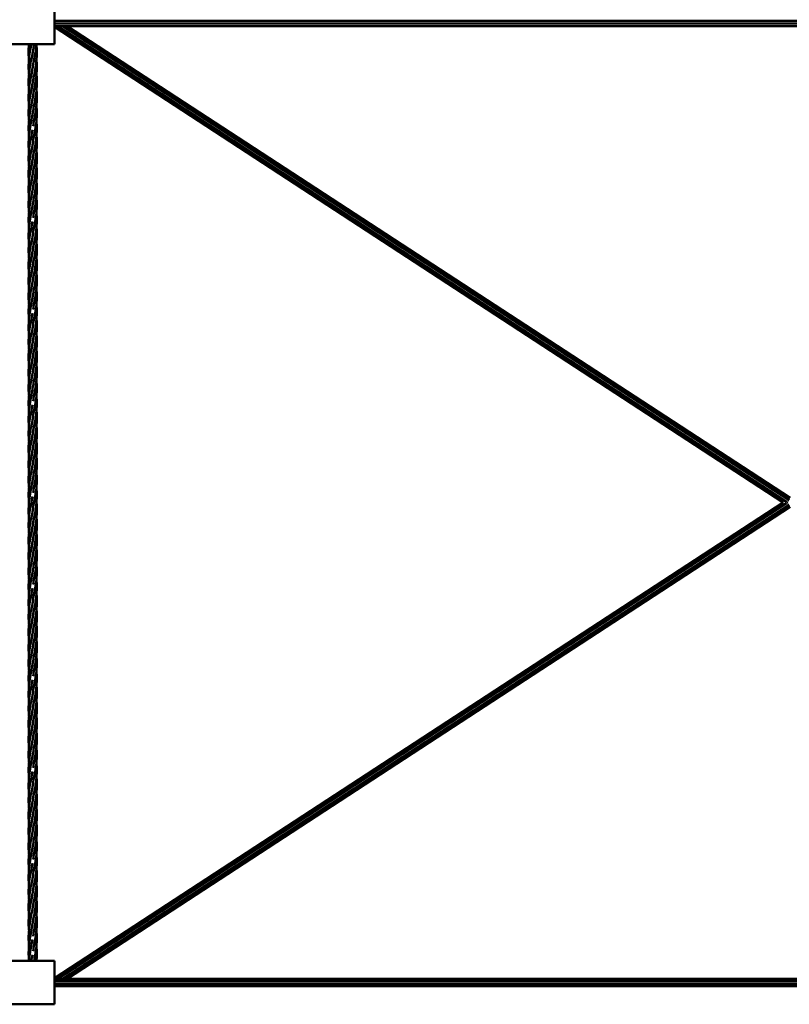
# Model space of a CAD drawing. Units: millimetres. Extents: x 8417 to 78422, y 3033 to 33033.
# Drawn here: x 59696 to 61375, y 5985 to 8133 of the extents above; entities that cross this region are included whole.
import ezdxf

# ---------------------------------------------------------------- set-up
doc = ezdxf.new("R2010")
doc.units = ezdxf.units.MM
doc.header["$LTSCALE"] = 100
doc.layers.add('Visible (ISO)', color=7, linetype='Continuous', lineweight=50)

msp = doc.modelspace()

# ---------------------------------------------------------------- linework, layer by layer
at = {"layer": 'Visible (ISO)'}
for p, q in [((59771.5, 8079.5), (59771.5, 8174.5)), ((59771.5, 8130), (62981.5, 8130)), ((59771.5, 8124), (62981.5, 8124)), ((59771.5, 8118.8), (62981.5, 8118.8)), ((61361.4, 7079.5), (59771.5, 8117.2)), ((61368.5, 7081.1), (59778.6, 8118.8)), ((61374, 7084.7), (59789.6, 8118.8)), ((61376.5, 7089.3), (59799.1, 8118.8)), ((59676.5, 8079.5), (59771.5, 8079.5)), ((59771.5, 6041.9), (61361.4, 7079.5)), ((59778.7, 6040.3), (61368.5, 7077.9)), ((59789.6, 6040.3), (61374, 7074.3)), ((59799.1, 6040.3), (61376.5, 7069.7)), ((61371, 7079.5), (61369.5, 7080.5)), ((61369.5, 7078.5), (61371, 7079.5)), ((59771.5, 6079.5), (59676.5, 6079.5)), ((59771.5, 5984.5), (59771.5, 6079.5)), ((59771.5, 6040.3), (62981.5, 6040.3)), ((59771.5, 6035), (62981.5, 6035)), ((59771.5, 6029), (62981.5, 6029)), ((59771.5, 6023.8), (62981.5, 6023.8)), ((59771.5, 6022.2), (59774, 6023.8)), ((59676.5, 5984.5), (59771.5, 5984.5))]:
    msp.add_line(p, q, dxfattribs=at)
for points, knots in [([(59715.8, 8045.9), (59715.2, 8052.8), (59714.9, 8059.6), (59715.1, 8070.8), (59715.4, 8075.2), (59715.8, 8079.5)], [1.668644, 1.668644, 1.668644, 1.668644, 3.755083, 3.755083, 5.080792, 5.080792, 5.080792, 5.080792]), ([(59715, 8029.5), (59715, 8041.8), (59716.5, 8054.2), (59719.4, 8070.8), (59720.2, 8075.2), (59721, 8079.5)], [0, 0, 0, 0, 3.755083, 3.755083, 5.080792, 5.080792, 5.080792, 5.080792]), ([(59732.2, 8079.5), (59731.1, 8067.2), (59728.6, 8054.8), (59725.5, 8038.2), (59724.7, 8033.9), (59724, 8029.5)], [0, 0, 0, 0, 3.755083, 3.755083, 5.080792, 5.080792, 5.080792, 5.080792]), ([(59732.2, 8079.5), (59733.4, 8067.2), (59733.2, 8054.8), (59730.5, 8030.8), (59728.2, 8019.1), (59725.3, 8003.6), (59724.6, 7999.9), (59724, 7996.2)], [0, 0, 0, 0, 3.755083, 3.755083, 7.330247, 7.330247, 8.466929, 8.466929, 8.466929, 8.466929]), ([(59732.2, 8046.2), (59732.3, 8045), (59732.4, 8043.8), (59733.4, 8030.8), (59733, 8019.1), (59730.2, 7995.6), (59727.8, 7983.8), (59725.1, 7969), (59724.5, 7965.9), (59724, 7962.8)], [3.384564, 3.384564, 3.384564, 3.384564, 3.755083, 3.755083, 7.330247, 7.330247, 10.919369, 10.919369, 11.85297, 11.85297, 11.85297, 11.85297]), ([(59715.8, 7979.5), (59715.2, 7986.9), (59714.9, 7994.3), (59715.4, 8010.9), (59716.5, 8020.2), (59718, 8029.5)], [5.081969, 5.081969, 5.081969, 5.081969, 7.330247, 7.330247, 10.160124, 10.160124, 10.160124, 10.160124]), ([(59715.8, 7946.2), (59715.2, 7953.6), (59714.9, 7961), (59715.5, 7980.1), (59717.2, 7991.9), (59720.9, 8012.3), (59722.6, 8020.9), (59724, 8029.5)], [5.081969, 5.081969, 5.081969, 5.081969, 7.330247, 7.330247, 10.919369, 10.919369, 13.546672, 13.546672, 13.546672, 13.546672]), ([(59732.2, 8012.8), (59732.9, 8005.4), (59733.2, 7998), (59732.6, 7978.9), (59730.9, 7967.1), (59727.4, 7948.1), (59726, 7940.8), (59724.7, 7933.5)], [5.086269, 5.086269, 5.086269, 5.086269, 7.330247, 7.330247, 10.919369, 10.919369, 13.142183, 13.142183, 13.142183, 13.142183]), ([(59715.8, 7912.9), (59715.2, 7920.3), (59714.9, 7927.7), (59715.5, 7946.8), (59717.2, 7958.6), (59720.9, 7978.9), (59722.6, 7987.6), (59724, 7996.2)], [5.085714, 5.085714, 5.085714, 5.085714, 7.330247, 7.330247, 10.919369, 10.919369, 13.546672, 13.546672, 13.546672, 13.546672]), ([(59732.2, 7979.8), (59733.1, 7971), (59733.3, 7962.2), (59732.4, 7945.5), (59731.4, 7937.5), (59730.1, 7929.5)], [4.655321, 4.655321, 4.655321, 4.655321, 7.330247, 7.330247, 9.76201, 9.76201, 9.76201, 9.76201]), ([(59715.8, 7879.7), (59715, 7888.4), (59714.8, 7897), (59715.9, 7917.4), (59717.9, 7929.2), (59721.4, 7948.3), (59722.8, 7955.6), (59724, 7962.8)], [4.697999, 4.697999, 4.697999, 4.697999, 7.330247, 7.330247, 10.919369, 10.919369, 13.142183, 13.142183, 13.142183, 13.142183]), ([(59723.3, 7925.6), (59723.5, 7926.9), (59723.8, 7928.1), (59724.2, 7930.8), (59724.5, 7932.1), (59724.7, 7933.5)], [190.2576436, 190.2576436, 190.2576436, 190.2576436, 190.6459514, 190.6459514, 191.0640437, 191.0640437, 191.0640437, 191.0640437]), ([(59733, 7929.5), (59733, 7917.2), (59731.5, 7904.8), (59727.7, 7882.7), (59725.6, 7872.7), (59724, 7862.8)], [0, 0, 0, 0, 3.755083, 3.755083, 6.77347, 6.77347, 6.77347, 6.77347]), ([(59715.8, 7845.9), (59715.2, 7852.8), (59714.9, 7859.6), (59715.3, 7878.2), (59716.8, 7890), (59720.3, 7909.6), (59721.9, 7917.6), (59723.3, 7925.6)], [1.668644, 1.668644, 1.668644, 1.668644, 3.755083, 3.755083, 7.330247, 7.330247, 9.76201, 9.76201, 9.76201, 9.76201]), ([(59732.2, 7912.8), (59732.8, 7906.1), (59733.1, 7899.3), (59732.7, 7880.8), (59731.2, 7869.1), (59727.4, 7848.1), (59725.5, 7838.8), (59724, 7829.5)], [1.693752, 1.693752, 1.693752, 1.693752, 3.755083, 3.755083, 7.330247, 7.330247, 10.160124, 10.160124, 10.160124, 10.160124]), ([(59715, 7829.5), (59715, 7841.8), (59716.5, 7854.2), (59720.1, 7875), (59721.9, 7883.6), (59723.4, 7892.2)], [0, 0, 0, 0, 3.755083, 3.755083, 6.369298, 6.369298, 6.369298, 6.369298]), ([(59732.2, 7879.5), (59732.9, 7872.1), (59733.2, 7864.7), (59732.6, 7845.6), (59730.9, 7833.8), (59727.2, 7813.4), (59725.4, 7804.8), (59724, 7796.2)], [5.08052, 5.08052, 5.08052, 5.08052, 7.330247, 7.330247, 10.919369, 10.919369, 13.546672, 13.546672, 13.546672, 13.546672]), ([(59732.2, 7846.2), (59732.9, 7838.8), (59733.2, 7831.4), (59732.6, 7812.3), (59730.9, 7800.4), (59727.2, 7780.1), (59725.4, 7771.5), (59724, 7762.8)], [5.081969, 5.081969, 5.081969, 5.081969, 7.330247, 7.330247, 10.919369, 10.919369, 13.546672, 13.546672, 13.546672, 13.546672]), ([(59715.8, 7779.5), (59715.2, 7786.9), (59714.9, 7794.3), (59715.4, 7810.9), (59716.5, 7820.2), (59718, 7829.5)], [5.081969, 5.081969, 5.081969, 5.081969, 7.330247, 7.330247, 10.160124, 10.160124, 10.160124, 10.160124]), ([(59715.8, 7746.2), (59715.2, 7753.6), (59714.9, 7761), (59715.5, 7780.1), (59717.2, 7791.9), (59720.9, 7812.3), (59722.6, 7820.9), (59724, 7829.5)], [5.081969, 5.081969, 5.081969, 5.081969, 7.330247, 7.330247, 10.919369, 10.919369, 13.546672, 13.546672, 13.546672, 13.546672]), ([(59732.2, 7812.8), (59732.9, 7805.4), (59733.2, 7798), (59732.6, 7778.9), (59730.9, 7767.1), (59727.4, 7748.1), (59726, 7740.8), (59724.7, 7733.5)], [5.081969, 5.081969, 5.081969, 5.081969, 7.330247, 7.330247, 10.919369, 10.919369, 13.142183, 13.142183, 13.142183, 13.142183]), ([(59715.8, 7712.9), (59715.2, 7720.3), (59714.9, 7727.7), (59715.5, 7746.8), (59717.2, 7758.6), (59720.9, 7778.9), (59722.6, 7787.6), (59724, 7796.2)], [5.085714, 5.085714, 5.085714, 5.085714, 7.330247, 7.330247, 10.919369, 10.919369, 13.546672, 13.546672, 13.546672, 13.546672]), ([(59732.2, 7779.8), (59733.1, 7771), (59733.3, 7762.2), (59732.4, 7745.5), (59731.4, 7737.5), (59730.1, 7729.5)], [4.655321, 4.655321, 4.655321, 4.655321, 7.330247, 7.330247, 9.76201, 9.76201, 9.76201, 9.76201]), ([(59715.8, 7679.7), (59715, 7688.4), (59714.8, 7697), (59715.9, 7717.4), (59717.9, 7729.2), (59721.4, 7748.3), (59722.8, 7755.6), (59724, 7762.8)], [4.697999, 4.697999, 4.697999, 4.697999, 7.330247, 7.330247, 10.919369, 10.919369, 13.142183, 13.142183, 13.142183, 13.142183]), ([(59723.3, 7725.6), (59723.6, 7727.1), (59723.8, 7728.6), (59724.3, 7731.2), (59724.5, 7732.4), (59724.7, 7733.5)], [169.6559779, 169.6559779, 169.6559779, 169.6559779, 170.1125115, 170.1125115, 170.4636574, 170.4636574, 170.4636574, 170.4636574]), ([(59715.8, 7645.9), (59715.2, 7652.8), (59714.9, 7659.6), (59715.3, 7678.2), (59716.8, 7690), (59720.3, 7709.6), (59721.9, 7717.6), (59723.3, 7725.6)], [1.668644, 1.668644, 1.668644, 1.668644, 3.755083, 3.755083, 7.330247, 7.330247, 9.76201, 9.76201, 9.76201, 9.76201]), ([(59733, 7729.5), (59733, 7717.2), (59731.5, 7704.8), (59727.7, 7682.7), (59725.6, 7672.7), (59724, 7662.8)], [0, 0, 0, 0, 3.755083, 3.755083, 6.77347, 6.77347, 6.77347, 6.77347]), ([(59732.2, 7712.8), (59732.8, 7706.1), (59733.1, 7699.3), (59732.7, 7680.8), (59731.2, 7669.1), (59727.4, 7648.1), (59725.5, 7638.8), (59724, 7629.5)], [1.693752, 1.693752, 1.693752, 1.693752, 3.755083, 3.755083, 7.330247, 7.330247, 10.160124, 10.160124, 10.160124, 10.160124]), ([(59715, 7629.5), (59715, 7641.8), (59716.5, 7654.2), (59720.1, 7675), (59721.9, 7683.6), (59723.4, 7692.2)], [0, 0, 0, 0, 3.755083, 3.755083, 6.369298, 6.369298, 6.369298, 6.369298]), ([(59732.2, 7679.5), (59732.9, 7672.1), (59733.2, 7664.7), (59732.6, 7645.6), (59730.9, 7633.8), (59727.2, 7613.4), (59725.4, 7604.8), (59724, 7596.2)], [5.08052, 5.08052, 5.08052, 5.08052, 7.330247, 7.330247, 10.919369, 10.919369, 13.546672, 13.546672, 13.546672, 13.546672]), ([(59715.8, 7579.5), (59715.2, 7586.9), (59714.9, 7594.3), (59715.4, 7610.9), (59716.5, 7620.2), (59718, 7629.5)], [5.081969, 5.081969, 5.081969, 5.081969, 7.330247, 7.330247, 10.160124, 10.160124, 10.160124, 10.160124]), ([(59715.8, 7546.2), (59715.2, 7553.6), (59714.9, 7561), (59715.5, 7580.1), (59717.2, 7591.9), (59720.9, 7612.3), (59722.6, 7620.9), (59724, 7629.5)], [5.081969, 5.081969, 5.081969, 5.081969, 7.330247, 7.330247, 10.919369, 10.919369, 13.546672, 13.546672, 13.546672, 13.546672]), ([(59732.2, 7646.2), (59732.9, 7638.8), (59733.2, 7631.4), (59732.6, 7612.3), (59730.9, 7600.4), (59727.2, 7580.1), (59725.4, 7571.5), (59724, 7562.8)], [5.081969, 5.081969, 5.081969, 5.081969, 7.330247, 7.330247, 10.919369, 10.919369, 13.546672, 13.546672, 13.546672, 13.546672]), ([(59732.2, 7612.8), (59732.9, 7605.4), (59733.2, 7598), (59732.6, 7578.9), (59730.9, 7567.1), (59727.4, 7548.1), (59726, 7540.8), (59724.7, 7533.5)], [5.081969, 5.081969, 5.081969, 5.081969, 7.330247, 7.330247, 10.919369, 10.919369, 13.142183, 13.142183, 13.142183, 13.142183]), ([(59715.8, 7512.9), (59715.2, 7520.3), (59714.9, 7527.7), (59715.5, 7546.8), (59717.2, 7558.6), (59720.9, 7578.9), (59722.6, 7587.6), (59724, 7596.2)], [5.085714, 5.085714, 5.085714, 5.085714, 7.330247, 7.330247, 10.919369, 10.919369, 13.546672, 13.546672, 13.546672, 13.546672]), ([(59715.8, 7479.7), (59715, 7488.4), (59714.8, 7497), (59715.9, 7517.4), (59717.9, 7529.2), (59721.4, 7548.3), (59722.8, 7555.6), (59724, 7562.8)], [4.697999, 4.697999, 4.697999, 4.697999, 7.330247, 7.330247, 10.919369, 10.919369, 13.142183, 13.142183, 13.142183, 13.142183]), ([(59732.2, 7579.8), (59733.1, 7571), (59733.3, 7562.2), (59732.4, 7545.5), (59731.4, 7537.5), (59730.1, 7529.5)], [4.655321, 4.655321, 4.655321, 4.655321, 7.330247, 7.330247, 9.76201, 9.76201, 9.76201, 9.76201]), ([(59715.8, 7445.9), (59715.2, 7452.8), (59714.9, 7459.6), (59715.3, 7478.2), (59716.8, 7490), (59720.3, 7509.6), (59721.9, 7517.6), (59723.3, 7525.6)], [1.668644, 1.668644, 1.668644, 1.668644, 3.755083, 3.755083, 7.330247, 7.330247, 9.76201, 9.76201, 9.76201, 9.76201]), ([(59733, 7529.5), (59733, 7517.2), (59731.5, 7504.8), (59727.7, 7482.7), (59725.6, 7472.7), (59724, 7462.8)], [0, 0, 0, 0, 3.755083, 3.755083, 6.77347, 6.77347, 6.77347, 6.77347]), ([(59732.2, 7512.8), (59732.8, 7506.1), (59733.1, 7499.3), (59732.7, 7480.8), (59731.2, 7469.1), (59727.4, 7448.1), (59725.5, 7438.8), (59724, 7429.5)], [1.693752, 1.693752, 1.693752, 1.693752, 3.755083, 3.755083, 7.330247, 7.330247, 10.160124, 10.160124, 10.160124, 10.160124]), ([(59715, 7429.5), (59715, 7441.8), (59716.5, 7454.2), (59720.1, 7475), (59721.9, 7483.6), (59723.4, 7492.2)], [0, 0, 0, 0, 3.755083, 3.755083, 6.369298, 6.369298, 6.369298, 6.369298]), ([(59732.2, 7479.5), (59732.9, 7472.1), (59733.2, 7464.7), (59732.6, 7445.6), (59730.9, 7433.8), (59727.2, 7413.4), (59725.4, 7404.8), (59724, 7396.2)], [5.08052, 5.08052, 5.08052, 5.08052, 7.330247, 7.330247, 10.919369, 10.919369, 13.546672, 13.546672, 13.546672, 13.546672]), ([(59732.2, 7446.2), (59732.9, 7438.8), (59733.2, 7431.4), (59732.6, 7412.3), (59730.9, 7400.4), (59727.2, 7380.1), (59725.4, 7371.5), (59724, 7362.8)], [5.081969, 5.081969, 5.081969, 5.081969, 7.330247, 7.330247, 10.919369, 10.919369, 13.546672, 13.546672, 13.546672, 13.546672]), ([(59715.8, 7379.5), (59715.2, 7386.9), (59714.9, 7394.3), (59715.4, 7410.9), (59716.5, 7420.2), (59718, 7429.5)], [5.081969, 5.081969, 5.081969, 5.081969, 7.330247, 7.330247, 10.160124, 10.160124, 10.160124, 10.160124]), ([(59715.8, 7346.2), (59715.2, 7353.6), (59714.9, 7361), (59715.5, 7380.1), (59717.2, 7391.9), (59720.9, 7412.3), (59722.6, 7420.9), (59724, 7429.5)], [5.081969, 5.081969, 5.081969, 5.081969, 7.330247, 7.330247, 10.919369, 10.919369, 13.546672, 13.546672, 13.546672, 13.546672]), ([(59732.2, 7412.8), (59732.9, 7405.4), (59733.2, 7398), (59732.6, 7378.9), (59730.9, 7367.1), (59727.4, 7348.1), (59726, 7340.8), (59724.7, 7333.5)], [5.081969, 5.081969, 5.081969, 5.081969, 7.330247, 7.330247, 10.919369, 10.919369, 13.142183, 13.142183, 13.142183, 13.142183]), ([(59715.8, 7312.9), (59715.2, 7320.3), (59714.9, 7327.7), (59715.5, 7346.8), (59717.2, 7358.6), (59720.9, 7378.9), (59722.6, 7387.6), (59724, 7396.2)], [5.085714, 5.085714, 5.085714, 5.085714, 7.330247, 7.330247, 10.919369, 10.919369, 13.546672, 13.546672, 13.546672, 13.546672]), ([(59732.2, 7379.8), (59733.1, 7371), (59733.3, 7362.2), (59732.4, 7345.5), (59731.4, 7337.5), (59730.1, 7329.5)], [4.655321, 4.655321, 4.655321, 4.655321, 7.330247, 7.330247, 9.76201, 9.76201, 9.76201, 9.76201]), ([(59715.8, 7279.7), (59715, 7288.4), (59714.8, 7297), (59715.9, 7317.4), (59717.9, 7329.2), (59721.4, 7348.3), (59722.8, 7355.6), (59724, 7362.8)], [4.697999, 4.697999, 4.697999, 4.697999, 7.330247, 7.330247, 10.919369, 10.919369, 13.142183, 13.142183, 13.142183, 13.142183]), ([(59715.8, 7245.9), (59715.2, 7252.8), (59714.9, 7259.6), (59715.3, 7278.2), (59716.8, 7290), (59720.3, 7309.6), (59721.9, 7317.6), (59723.3, 7325.6)], [1.668644, 1.668644, 1.668644, 1.668644, 3.755083, 3.755083, 7.330247, 7.330247, 9.76201, 9.76201, 9.76201, 9.76201]), ([(59723.3, 7325.6), (59723.6, 7327.5), (59724, 7329.4), (59724.4, 7332.1), (59724.6, 7332.8), (59724.7, 7333.5)], [128.4194975, 128.4194975, 128.4194975, 128.4194975, 129.0103508, 129.0103508, 129.2279489, 129.2279489, 129.2279489, 129.2279489]), ([(59733, 7329.5), (59733, 7317.2), (59731.5, 7304.8), (59727.7, 7282.7), (59725.6, 7272.7), (59724, 7262.8)], [0, 0, 0, 0, 3.755083, 3.755083, 6.77347, 6.77347, 6.77347, 6.77347]), ([(59732.2, 7312.8), (59732.8, 7306.1), (59733.1, 7299.3), (59732.7, 7280.8), (59731.2, 7269.1), (59727.4, 7248.1), (59725.5, 7238.8), (59724, 7229.5)], [1.693752, 1.693752, 1.693752, 1.693752, 3.755083, 3.755083, 7.330247, 7.330247, 10.160124, 10.160124, 10.160124, 10.160124]), ([(59715, 7229.5), (59715, 7241.8), (59716.5, 7254.2), (59720.1, 7275), (59721.9, 7283.6), (59723.4, 7292.2)], [0, 0, 0, 0, 3.755083, 3.755083, 6.369298, 6.369298, 6.369298, 6.369298]), ([(59732.2, 7279.5), (59732.9, 7272.1), (59733.2, 7264.7), (59732.6, 7245.6), (59730.9, 7233.8), (59727.2, 7213.4), (59725.4, 7204.8), (59724, 7196.2)], [5.08052, 5.08052, 5.08052, 5.08052, 7.330247, 7.330247, 10.919369, 10.919369, 13.546672, 13.546672, 13.546672, 13.546672]), ([(59732.2, 7246.2), (59732.9, 7238.8), (59733.2, 7231.4), (59732.6, 7212.3), (59730.9, 7200.4), (59727.2, 7180.1), (59725.4, 7171.5), (59724, 7162.8)], [5.081969, 5.081969, 5.081969, 5.081969, 7.330247, 7.330247, 10.919369, 10.919369, 13.546672, 13.546672, 13.546672, 13.546672]), ([(59715.8, 7179.5), (59715.2, 7186.9), (59714.9, 7194.3), (59715.4, 7210.9), (59716.5, 7220.2), (59718, 7229.5)], [5.081969, 5.081969, 5.081969, 5.081969, 7.330247, 7.330247, 10.160124, 10.160124, 10.160124, 10.160124]), ([(59715.8, 7146.2), (59715.2, 7153.6), (59714.9, 7161), (59715.5, 7180.1), (59717.2, 7191.9), (59720.9, 7212.3), (59722.6, 7220.9), (59724, 7229.5)], [5.081969, 5.081969, 5.081969, 5.081969, 7.330247, 7.330247, 10.919369, 10.919369, 13.546672, 13.546672, 13.546672, 13.546672]), ([(59732.2, 7212.8), (59732.9, 7205.4), (59733.2, 7198), (59732.6, 7178.9), (59730.9, 7167.1), (59727.4, 7148.1), (59726, 7140.8), (59724.7, 7133.5)], [5.081969, 5.081969, 5.081969, 5.081969, 7.330247, 7.330247, 10.919369, 10.919369, 13.142183, 13.142183, 13.142183, 13.142183]), ([(59715.8, 7112.9), (59715.2, 7120.3), (59714.9, 7127.7), (59715.5, 7146.8), (59717.2, 7158.6), (59720.9, 7178.9), (59722.6, 7187.6), (59724, 7196.2)], [5.085714, 5.085714, 5.085714, 5.085714, 7.330247, 7.330247, 10.919369, 10.919369, 13.546672, 13.546672, 13.546672, 13.546672]), ([(59732.2, 7179.8), (59733.1, 7171), (59733.3, 7162.2), (59732.4, 7145.5), (59731.4, 7137.5), (59730.1, 7129.5)], [4.655321, 4.655321, 4.655321, 4.655321, 7.330247, 7.330247, 9.76201, 9.76201, 9.76201, 9.76201]), ([(59715.8, 7079.7), (59715, 7088.4), (59714.8, 7097), (59715.9, 7117.4), (59717.9, 7129.2), (59721.4, 7148.3), (59722.8, 7155.6), (59724, 7162.8)], [4.697999, 4.697999, 4.697999, 4.697999, 7.330247, 7.330247, 10.919369, 10.919369, 13.142183, 13.142183, 13.142183, 13.142183]), ([(59715.8, 7045.9), (59715.2, 7052.8), (59714.9, 7059.6), (59715.3, 7078.2), (59716.8, 7090), (59720.3, 7109.6), (59721.9, 7117.6), (59723.3, 7125.6)], [1.668644, 1.668644, 1.668644, 1.668644, 3.755083, 3.755083, 7.330247, 7.330247, 9.76201, 9.76201, 9.76201, 9.76201]), ([(59733, 7129.5), (59733, 7117.2), (59731.5, 7104.8), (59727.7, 7082.7), (59725.6, 7072.7), (59724, 7062.8)], [0, 0, 0, 0, 3.755083, 3.755083, 6.77347, 6.77347, 6.77347, 6.77347]), ([(59732.2, 7112.8), (59732.8, 7106.1), (59733.1, 7099.3), (59732.7, 7080.8), (59731.2, 7069.1), (59727.4, 7048.1), (59725.5, 7038.8), (59724, 7029.5)], [1.693752, 1.693752, 1.693752, 1.693752, 3.755083, 3.755083, 7.330247, 7.330247, 10.160124, 10.160124, 10.160124, 10.160124]), ([(59715, 7029.5), (59715, 7041.8), (59716.5, 7054.2), (59720.1, 7075), (59721.9, 7083.6), (59723.4, 7092.2)], [0, 0, 0, 0, 3.755083, 3.755083, 6.369298, 6.369298, 6.369298, 6.369298]), ([(59732.2, 7079.5), (59732.9, 7072.1), (59733.2, 7064.7), (59732.6, 7045.6), (59730.9, 7033.8), (59727.2, 7013.4), (59725.4, 7004.8), (59724, 6996.2)], [5.08052, 5.08052, 5.08052, 5.08052, 7.330247, 7.330247, 10.919369, 10.919369, 13.546672, 13.546672, 13.546672, 13.546672]), ([(59732.2, 7046.2), (59732.9, 7038.8), (59733.2, 7031.4), (59732.6, 7012.3), (59730.9, 7000.4), (59727.2, 6980.1), (59725.4, 6971.5), (59724, 6962.8)], [5.081969, 5.081969, 5.081969, 5.081969, 7.330247, 7.330247, 10.919369, 10.919369, 13.546672, 13.546672, 13.546672, 13.546672]), ([(59715.8, 6979.5), (59715.2, 6986.9), (59714.9, 6994.3), (59715.4, 7010.9), (59716.5, 7020.2), (59718, 7029.5)], [5.081969, 5.081969, 5.081969, 5.081969, 7.330247, 7.330247, 10.160124, 10.160124, 10.160124, 10.160124]), ([(59715.8, 6946.2), (59715.2, 6953.6), (59714.9, 6961), (59715.5, 6980.1), (59717.2, 6991.9), (59720.9, 7012.3), (59722.6, 7020.9), (59724, 7029.5)], [5.081969, 5.081969, 5.081969, 5.081969, 7.330247, 7.330247, 10.919369, 10.919369, 13.546672, 13.546672, 13.546672, 13.546672]), ([(59732.2, 7012.8), (59732.9, 7005.4), (59733.2, 6998), (59732.6, 6978.9), (59730.9, 6967.1), (59727.4, 6948.1), (59726, 6940.8), (59724.7, 6933.5)], [5.081969, 5.081969, 5.081969, 5.081969, 7.330247, 7.330247, 10.919369, 10.919369, 13.142183, 13.142183, 13.142183, 13.142183]), ([(59715.8, 6912.9), (59715.2, 6920.3), (59714.9, 6927.7), (59715.5, 6946.8), (59717.2, 6958.6), (59720.9, 6978.9), (59722.6, 6987.6), (59724, 6996.2)], [5.085714, 5.085714, 5.085714, 5.085714, 7.330247, 7.330247, 10.919369, 10.919369, 13.546672, 13.546672, 13.546672, 13.546672]), ([(59715.8, 6879.7), (59715, 6888.4), (59714.8, 6897), (59715.9, 6917.4), (59717.9, 6929.2), (59721.4, 6948.3), (59722.8, 6955.6), (59724, 6962.8)], [4.697999, 4.697999, 4.697999, 4.697999, 7.330247, 7.330247, 10.919369, 10.919369, 13.142183, 13.142183, 13.142183, 13.142183]), ([(59732.2, 6979.8), (59733.1, 6971), (59733.3, 6962.2), (59732.4, 6945.5), (59731.4, 6937.5), (59730.1, 6929.5)], [4.655321, 4.655321, 4.655321, 4.655321, 7.330247, 7.330247, 9.76201, 9.76201, 9.76201, 9.76201]), ([(59715.8, 6845.9), (59715.2, 6852.8), (59714.9, 6859.6), (59715.3, 6878.2), (59716.8, 6890), (59720.3, 6909.6), (59721.9, 6917.6), (59723.3, 6925.6)], [1.668644, 1.668644, 1.668644, 1.668644, 3.755083, 3.755083, 7.330247, 7.330247, 9.76201, 9.76201, 9.76201, 9.76201]), ([(59723.3, 6925.6), (59723.7, 6927.9), (59724.1, 6930.3), (59724.6, 6932.9), (59724.6, 6933.2), (59724.7, 6933.5)], [87.1869155, 87.1869155, 87.1869155, 87.1869155, 87.9081901, 87.9081901, 87.9927413, 87.9927413, 87.9927413, 87.9927413]), ([(59733, 6929.5), (59733, 6917.2), (59731.5, 6904.8), (59727.7, 6882.7), (59725.6, 6872.7), (59724, 6862.8)], [0, 0, 0, 0, 3.755083, 3.755083, 6.77347, 6.77347, 6.77347, 6.77347]), ([(59732.2, 6912.8), (59732.8, 6906.1), (59733.1, 6899.3), (59732.7, 6880.8), (59731.2, 6869.1), (59727.4, 6848.1), (59725.5, 6838.8), (59724, 6829.5)], [1.693752, 1.693752, 1.693752, 1.693752, 3.755083, 3.755083, 7.330247, 7.330247, 10.160124, 10.160124, 10.160124, 10.160124]), ([(59715, 6829.5), (59715, 6841.8), (59716.5, 6854.2), (59720.1, 6875), (59721.9, 6883.6), (59723.4, 6892.2)], [0, 0, 0, 0, 3.755083, 3.755083, 6.369298, 6.369298, 6.369298, 6.369298]), ([(59732.2, 6879.5), (59732.9, 6872.1), (59733.2, 6864.7), (59732.6, 6845.6), (59730.9, 6833.8), (59727.2, 6813.4), (59725.4, 6804.8), (59724, 6796.2)], [5.08052, 5.08052, 5.08052, 5.08052, 7.330247, 7.330247, 10.919369, 10.919369, 13.546672, 13.546672, 13.546672, 13.546672]), ([(59732.2, 6846.2), (59732.9, 6838.8), (59733.2, 6831.4), (59732.6, 6812.3), (59730.9, 6800.4), (59727.2, 6780.1), (59725.4, 6771.5), (59724, 6762.8)], [5.081969, 5.081969, 5.081969, 5.081969, 7.330247, 7.330247, 10.919369, 10.919369, 13.546672, 13.546672, 13.546672, 13.546672]), ([(59715.8, 6779.5), (59715.2, 6786.9), (59714.9, 6794.3), (59715.4, 6810.9), (59716.5, 6820.2), (59718, 6829.5)], [5.081969, 5.081969, 5.081969, 5.081969, 7.330247, 7.330247, 10.160124, 10.160124, 10.160124, 10.160124]), ([(59715.8, 6746.2), (59715.2, 6753.6), (59714.9, 6761), (59715.5, 6780.1), (59717.2, 6791.9), (59720.9, 6812.3), (59722.6, 6820.9), (59724, 6829.5)], [5.081969, 5.081969, 5.081969, 5.081969, 7.330247, 7.330247, 10.919369, 10.919369, 13.546672, 13.546672, 13.546672, 13.546672]), ([(59732.2, 6812.8), (59732.9, 6805.4), (59733.2, 6798), (59732.6, 6778.9), (59730.9, 6767.1), (59727.4, 6748.1), (59726, 6740.8), (59724.7, 6733.5)], [5.081969, 5.081969, 5.081969, 5.081969, 7.330247, 7.330247, 10.919369, 10.919369, 13.142183, 13.142183, 13.142183, 13.142183]), ([(59715.8, 6712.9), (59715.2, 6720.3), (59714.9, 6727.7), (59715.5, 6746.8), (59717.2, 6758.6), (59720.9, 6778.9), (59722.6, 6787.6), (59724, 6796.2)], [5.085714, 5.085714, 5.085714, 5.085714, 7.330247, 7.330247, 10.919369, 10.919369, 13.546672, 13.546672, 13.546672, 13.546672]), ([(59732.2, 6779.8), (59733.1, 6771), (59733.3, 6762.2), (59732.4, 6745.5), (59731.4, 6737.5), (59730.1, 6729.5)], [4.655321, 4.655321, 4.655321, 4.655321, 7.330247, 7.330247, 9.76201, 9.76201, 9.76201, 9.76201]), ([(59715.8, 6679.7), (59715, 6688.4), (59714.8, 6697), (59715.9, 6717.4), (59717.9, 6729.2), (59721.4, 6748.3), (59722.8, 6755.6), (59724, 6762.8)], [4.697999, 4.697999, 4.697999, 4.697999, 7.330247, 7.330247, 10.919369, 10.919369, 13.142183, 13.142183, 13.142183, 13.142183]), ([(59715.8, 6645.9), (59715.2, 6652.8), (59714.9, 6659.6), (59715.3, 6678.2), (59716.8, 6690), (59720.3, 6709.6), (59721.9, 6717.6), (59723.3, 6725.6)], [1.668644, 1.668644, 1.668644, 1.668644, 3.755083, 3.755083, 7.330247, 7.330247, 9.76201, 9.76201, 9.76201, 9.76201]), ([(59723.3, 6725.6), (59723.8, 6728.1), (59724.2, 6730.7), (59724.7, 6733.4), (59724.7, 6733.4), (59724.7, 6733.5)], [66.5817584, 66.5817584, 66.5817584, 66.5817584, 67.3747503, 67.3747503, 67.3929808, 67.3929808, 67.3929808, 67.3929808]), ([(59733, 6729.5), (59733, 6717.2), (59731.5, 6704.8), (59727.7, 6682.7), (59725.6, 6672.7), (59724, 6662.8)], [0, 0, 0, 0, 3.755083, 3.755083, 6.77347, 6.77347, 6.77347, 6.77347]), ([(59732.2, 6712.8), (59732.8, 6706.1), (59733.1, 6699.3), (59732.7, 6680.8), (59731.2, 6669.1), (59727.4, 6648.1), (59725.5, 6638.8), (59724, 6629.5)], [1.693752, 1.693752, 1.693752, 1.693752, 3.755083, 3.755083, 7.330247, 7.330247, 10.160124, 10.160124, 10.160124, 10.160124]), ([(59715, 6629.5), (59715, 6641.8), (59716.5, 6654.2), (59720.1, 6675), (59721.9, 6683.6), (59723.4, 6692.2)], [0, 0, 0, 0, 3.755083, 3.755083, 6.369298, 6.369298, 6.369298, 6.369298]), ([(59732.2, 6679.5), (59732.9, 6672.1), (59733.2, 6664.7), (59732.6, 6645.6), (59730.9, 6633.8), (59727.2, 6613.4), (59725.4, 6604.8), (59724, 6596.2)], [5.08052, 5.08052, 5.08052, 5.08052, 7.330247, 7.330247, 10.919369, 10.919369, 13.546672, 13.546672, 13.546672, 13.546672]), ([(59732.2, 6646.2), (59732.9, 6638.8), (59733.2, 6631.4), (59732.6, 6612.3), (59730.9, 6600.4), (59727.2, 6580.1), (59725.4, 6571.5), (59724, 6562.8)], [5.081969, 5.081969, 5.081969, 5.081969, 7.330247, 7.330247, 10.919369, 10.919369, 13.546672, 13.546672, 13.546672, 13.546672]), ([(59715.8, 6579.5), (59715.2, 6586.9), (59714.9, 6594.3), (59715.4, 6610.9), (59716.5, 6620.2), (59718, 6629.5)], [5.081969, 5.081969, 5.081969, 5.081969, 7.330247, 7.330247, 10.160124, 10.160124, 10.160124, 10.160124]), ([(59715.8, 6546.2), (59715.2, 6553.6), (59714.9, 6561), (59715.5, 6580.1), (59717.2, 6591.9), (59720.9, 6612.3), (59722.6, 6620.9), (59724, 6629.5)], [5.081969, 5.081969, 5.081969, 5.081969, 7.330247, 7.330247, 10.919369, 10.919369, 13.546672, 13.546672, 13.546672, 13.546672]), ([(59715.8, 6512.9), (59715.2, 6520.3), (59714.9, 6527.7), (59715.5, 6546.8), (59717.2, 6558.6), (59720.9, 6578.9), (59722.6, 6587.6), (59724, 6596.2)], [5.085714, 5.085714, 5.085714, 5.085714, 7.330247, 7.330247, 10.919369, 10.919369, 13.546672, 13.546672, 13.546672, 13.546672]), ([(59732.2, 6612.8), (59732.9, 6605.4), (59733.2, 6598), (59732.6, 6578.9), (59730.9, 6567.1), (59727.4, 6548.1), (59726, 6540.8), (59724.7, 6533.5)], [5.081969, 5.081969, 5.081969, 5.081969, 7.330247, 7.330247, 10.919369, 10.919369, 13.142183, 13.142183, 13.142183, 13.142183]), ([(59732.2, 6579.8), (59733.1, 6571), (59733.3, 6562.2), (59732.4, 6545.5), (59731.4, 6537.5), (59730.1, 6529.5)], [4.655321, 4.655321, 4.655321, 4.655321, 7.330247, 7.330247, 9.76201, 9.76201, 9.76201, 9.76201]), ([(59715.8, 6479.7), (59715, 6488.4), (59714.8, 6497), (59715.9, 6517.4), (59717.9, 6529.2), (59721.4, 6548.3), (59722.8, 6555.6), (59724, 6562.8)], [4.697999, 4.697999, 4.697999, 4.697999, 7.330247, 7.330247, 10.919369, 10.919369, 13.142183, 13.142183, 13.142183, 13.142183]), ([(59715.8, 6445.9), (59715.2, 6452.8), (59714.9, 6459.6), (59715.3, 6478.2), (59716.8, 6490), (59720.3, 6509.6), (59721.9, 6517.6), (59723.3, 6525.6)], [1.668644, 1.668644, 1.668644, 1.668644, 3.755083, 3.755083, 7.330247, 7.330247, 9.76201, 9.76201, 9.76201, 9.76201]), ([(59733, 6529.5), (59733, 6517.2), (59731.5, 6504.8), (59727.7, 6482.7), (59725.6, 6472.7), (59724, 6462.8)], [0, 0, 0, 0, 3.755083, 3.755083, 6.77347, 6.77347, 6.77347, 6.77347]), ([(59732.2, 6512.8), (59732.8, 6506.1), (59733.1, 6499.3), (59732.7, 6480.8), (59731.2, 6469.1), (59727.4, 6448.1), (59725.5, 6438.8), (59724, 6429.5)], [1.693752, 1.693752, 1.693752, 1.693752, 3.755083, 3.755083, 7.330247, 7.330247, 10.160124, 10.160124, 10.160124, 10.160124]), ([(59715, 6429.5), (59715, 6441.8), (59716.5, 6454.2), (59720.1, 6475), (59721.9, 6483.6), (59723.4, 6492.2)], [0, 0, 0, 0, 3.755083, 3.755083, 6.369298, 6.369298, 6.369298, 6.369298]), ([(59732.2, 6479.5), (59732.9, 6472.1), (59733.2, 6464.7), (59732.6, 6445.6), (59730.9, 6433.8), (59727.2, 6413.4), (59725.4, 6404.8), (59724, 6396.2)], [5.08052, 5.08052, 5.08052, 5.08052, 7.330247, 7.330247, 10.919369, 10.919369, 13.546672, 13.546672, 13.546672, 13.546672]), ([(59732.2, 6446.2), (59732.9, 6438.8), (59733.2, 6431.4), (59732.6, 6412.3), (59730.9, 6400.4), (59727.2, 6380.1), (59725.4, 6371.5), (59724, 6362.8)], [5.081969, 5.081969, 5.081969, 5.081969, 7.330247, 7.330247, 10.919369, 10.919369, 13.546672, 13.546672, 13.546672, 13.546672]), ([(59715.8, 6379.5), (59715.2, 6386.9), (59714.9, 6394.3), (59715.4, 6410.9), (59716.5, 6420.2), (59718, 6429.5)], [5.081969, 5.081969, 5.081969, 5.081969, 7.330247, 7.330247, 10.160124, 10.160124, 10.160124, 10.160124]), ([(59715.8, 6346.2), (59715.2, 6353.6), (59714.9, 6361), (59715.5, 6380.1), (59717.2, 6391.9), (59720.9, 6412.3), (59722.6, 6420.9), (59724, 6429.5)], [5.081969, 5.081969, 5.081969, 5.081969, 7.330247, 7.330247, 10.919369, 10.919369, 13.546672, 13.546672, 13.546672, 13.546672]), ([(59732.2, 6412.8), (59732.9, 6405.4), (59733.2, 6398), (59732.6, 6378.9), (59730.9, 6367.1), (59727.4, 6348.1), (59726, 6340.8), (59724.7, 6333.5)], [5.081969, 5.081969, 5.081969, 5.081969, 7.330247, 7.330247, 10.919369, 10.919369, 13.142183, 13.142183, 13.142183, 13.142183]), ([(59715.8, 6312.9), (59715.2, 6320.3), (59714.9, 6327.7), (59715.5, 6346.8), (59717.2, 6358.6), (59720.9, 6378.9), (59722.6, 6387.6), (59724, 6396.2)], [5.085714, 5.085714, 5.085714, 5.085714, 7.330247, 7.330247, 10.919369, 10.919369, 13.546672, 13.546672, 13.546672, 13.546672]), ([(59715.8, 6279.7), (59715, 6288.4), (59714.8, 6297), (59715.9, 6317.4), (59717.9, 6329.2), (59721.4, 6348.3), (59722.8, 6355.6), (59724, 6362.8)], [4.697999, 4.697999, 4.697999, 4.697999, 7.330247, 7.330247, 10.919369, 10.919369, 13.142183, 13.142183, 13.142183, 13.142183]), ([(59732.2, 6379.8), (59733.1, 6371), (59733.3, 6362.2), (59732.4, 6345.5), (59731.4, 6337.5), (59730.1, 6329.5)], [4.655321, 4.655321, 4.655321, 4.655321, 7.330247, 7.330247, 9.76201, 9.76201, 9.76201, 9.76201]), ([(59715.8, 6245.9), (59715.2, 6252.8), (59714.9, 6259.6), (59715.3, 6278.2), (59716.8, 6290), (59720.3, 6309.6), (59721.9, 6317.6), (59723.3, 6325.6)], [1.668644, 1.668644, 1.668644, 1.668644, 3.755083, 3.755083, 7.330247, 7.330247, 9.76201, 9.76201, 9.76201, 9.76201]), ([(59733, 6329.5), (59733, 6317.2), (59731.5, 6304.8), (59727.7, 6282.7), (59725.6, 6272.7), (59724, 6262.8)], [0, 0, 0, 0, 3.755083, 3.755083, 6.77347, 6.77347, 6.77347, 6.77347]), ([(59732.2, 6312.8), (59732.8, 6306.1), (59733.1, 6299.3), (59732.7, 6280.8), (59731.2, 6269.1), (59727.4, 6248.1), (59725.5, 6238.8), (59724, 6229.5)], [1.693752, 1.693752, 1.693752, 1.693752, 3.755083, 3.755083, 7.330247, 7.330247, 10.160124, 10.160124, 10.160124, 10.160124]), ([(59715, 6229.5), (59715, 6241.8), (59716.5, 6254.2), (59720.1, 6275), (59721.9, 6283.6), (59723.4, 6292.2)], [0, 0, 0, 0, 3.755083, 3.755083, 6.369298, 6.369298, 6.369298, 6.369298]), ([(59732.2, 6279.5), (59732.9, 6272.1), (59733.2, 6264.7), (59732.6, 6245.6), (59730.9, 6233.8), (59727.2, 6213.4), (59725.4, 6204.8), (59724, 6196.2)], [5.08052, 5.08052, 5.08052, 5.08052, 7.330247, 7.330247, 10.919369, 10.919369, 13.546672, 13.546672, 13.546672, 13.546672]), ([(59732.2, 6246.2), (59732.9, 6238.8), (59733.2, 6231.4), (59732.6, 6212.3), (59730.9, 6200.4), (59727.2, 6180.1), (59725.4, 6171.5), (59724, 6162.8)], [5.081969, 5.081969, 5.081969, 5.081969, 7.330247, 7.330247, 10.919369, 10.919369, 13.546672, 13.546672, 13.546672, 13.546672]), ([(59715.8, 6179.5), (59715.2, 6186.9), (59714.9, 6194.3), (59715.4, 6210.9), (59716.5, 6220.2), (59718, 6229.5)], [5.081969, 5.081969, 5.081969, 5.081969, 7.330247, 7.330247, 10.160124, 10.160124, 10.160124, 10.160124]), ([(59715.8, 6146.2), (59715.2, 6153.6), (59714.9, 6161), (59715.5, 6180.1), (59717.2, 6191.9), (59720.9, 6212.3), (59722.6, 6220.9), (59724, 6229.5)], [5.086269, 5.086269, 5.086269, 5.086269, 7.330247, 7.330247, 10.919369, 10.919369, 13.546672, 13.546672, 13.546672, 13.546672]), ([(59732.2, 6212.8), (59732.9, 6205.4), (59733.2, 6198), (59732.6, 6178.9), (59730.9, 6167.1), (59727.4, 6148.1), (59726, 6140.8), (59724.7, 6133.5)], [5.081969, 5.081969, 5.081969, 5.081969, 7.330247, 7.330247, 10.919369, 10.919369, 13.142183, 13.142183, 13.142183, 13.142183]), ([(59715.8, 6112.8), (59715.7, 6114.1), (59715.6, 6115.3), (59714.6, 6128.2), (59715, 6140), (59717.8, 6163.4), (59720.3, 6175.2), (59723, 6190.1), (59723.5, 6193.1), (59724, 6196.2)], [3.384564, 3.384564, 3.384564, 3.384564, 3.755083, 3.755083, 7.330247, 7.330247, 10.919369, 10.919369, 11.85297, 11.85297, 11.85297, 11.85297]), ([(59732.2, 6179.8), (59733.1, 6171), (59733.3, 6162.2), (59732.4, 6145.5), (59731.4, 6137.5), (59730.1, 6129.5)], [4.655321, 4.655321, 4.655321, 4.655321, 7.330247, 7.330247, 9.76201, 9.76201, 9.76201, 9.76201]), ([(59715.8, 6079.8), (59714.7, 6092), (59714.8, 6104.3), (59717.5, 6128.2), (59719.9, 6140), (59722.7, 6155.4), (59723.4, 6159.1), (59724, 6162.8)], [0.02515, 0.02515, 0.02515, 0.02515, 3.755083, 3.755083, 7.330247, 7.330247, 8.466929, 8.466929, 8.466929, 8.466929]), ([(59715.8, 6079.5), (59716.9, 6091.8), (59719.4, 6104.2), (59722.2, 6119.5), (59722.8, 6122.6), (59723.3, 6125.6)], [0, 0, 0, 0, 3.755083, 3.755083, 4.681793, 4.681793, 4.681793, 4.681793]), ([(59733, 6129.5), (59733, 6117.2), (59731.5, 6104.8), (59728.7, 6088.2), (59727.8, 6083.9), (59727, 6079.5)], [0, 0, 0, 0, 3.755083, 3.755083, 5.080792, 5.080792, 5.080792, 5.080792]), ([(59732.2, 6112.8), (59732.8, 6106.1), (59733.1, 6099.3), (59732.9, 6088.2), (59732.6, 6083.9), (59732.2, 6079.5)], [1.693752, 1.693752, 1.693752, 1.693752, 3.755083, 3.755083, 5.080792, 5.080792, 5.080792, 5.080792])]:
    msp.add_open_spline(points, degree=3, knots=knots, dxfattribs=at)
for points in [[(59727, 8079.5), (59726, 8074), (59724.9, 8068.4), (59724, 8062.8)], [(59718, 8029.5), (59719.8, 8040.6), (59722.2, 8051.8), (59724, 8062.8)], [(59715.8, 8012.9), (59715.3, 8018.4), (59715, 8024), (59715, 8029.5)], [(59730.1, 7929.5), (59728.5, 7919.7), (59726.4, 7909.9), (59724.7, 7900.1)], [(59732.2, 7945.9), (59732.7, 7940.4), (59733, 7935), (59733, 7929.5)], [(59718, 7829.5), (59719.8, 7840.6), (59722.2, 7851.8), (59724, 7862.8)], [(59715.8, 7812.9), (59715.3, 7818.4), (59715, 7824), (59715, 7829.5)], [(59732.2, 7745.9), (59732.7, 7740.4), (59733, 7735), (59733, 7729.5)], [(59730.1, 7729.5), (59728.5, 7719.7), (59726.4, 7709.9), (59724.7, 7700.1)], [(59726.6, 7712.6), (59726.6, 7712), (59726.6, 7711.4), (59726.5, 7710.9)], [(59718, 7629.5), (59719.8, 7640.6), (59722.2, 7651.8), (59724, 7662.8)], [(59715.8, 7612.9), (59715.3, 7618.4), (59715, 7624), (59715, 7629.5)], [(59732.2, 7545.9), (59732.7, 7540.4), (59733, 7535), (59733, 7529.5)], [(59723.3, 7525.6), (59723.8, 7528.2), (59724.2, 7530.9), (59724.7, 7533.5)], [(59730.1, 7529.5), (59728.5, 7519.7), (59726.4, 7509.9), (59724.7, 7500.1)], [(59718, 7429.5), (59719.8, 7440.6), (59722.2, 7451.8), (59724, 7462.8)], [(59715.8, 7412.9), (59715.3, 7418.4), (59715, 7424), (59715, 7429.5)], [(59730.1, 7329.5), (59728.5, 7319.7), (59726.4, 7309.9), (59724.7, 7300.1)], [(59732.2, 7345.9), (59732.7, 7340.4), (59733, 7335), (59733, 7329.5)], [(59718, 7229.5), (59719.8, 7240.6), (59722.2, 7251.8), (59724, 7262.8)], [(59715.8, 7212.9), (59715.3, 7218.4), (59715, 7224), (59715, 7229.5)], [(59723.3, 7125.6), (59723.8, 7128.2), (59724.2, 7130.9), (59724.7, 7133.5)], [(59732.2, 7145.9), (59732.7, 7140.4), (59733, 7135), (59733, 7129.5)], [(59730.1, 7129.5), (59728.5, 7119.7), (59726.4, 7109.9), (59724.7, 7100.1)], [(59718, 7029.5), (59719.8, 7040.6), (59722.2, 7051.8), (59724, 7062.8)], [(59715.8, 7012.9), (59715.3, 7018.4), (59715, 7024), (59715, 7029.5)], [(59732.2, 6945.9), (59732.7, 6940.4), (59733, 6935), (59733, 6929.5)], [(59730.1, 6929.5), (59728.5, 6919.7), (59726.4, 6909.9), (59724.7, 6900.1)], [(59718, 6829.5), (59719.8, 6840.6), (59722.2, 6851.8), (59724, 6862.8)], [(59715.8, 6812.9), (59715.3, 6818.4), (59715, 6824), (59715, 6829.5)], [(59732.2, 6745.9), (59732.7, 6740.4), (59733, 6735), (59733, 6729.5)], [(59730.1, 6729.5), (59728.5, 6719.7), (59726.4, 6709.9), (59724.7, 6700.1)], [(59718, 6629.5), (59719.8, 6640.6), (59722.2, 6651.8), (59724, 6662.8)], [(59715.8, 6612.9), (59715.3, 6618.4), (59715, 6624), (59715, 6629.5)], [(59723.3, 6525.6), (59723.8, 6528.2), (59724.2, 6530.9), (59724.7, 6533.5)], [(59732.2, 6545.9), (59732.7, 6540.4), (59733, 6535), (59733, 6529.5)], [(59730.1, 6529.5), (59728.5, 6519.7), (59726.4, 6509.9), (59724.7, 6500.1)], [(59718, 6429.5), (59719.8, 6440.6), (59722.2, 6451.8), (59724, 6462.8)], [(59715.8, 6412.9), (59715.3, 6418.4), (59715, 6424), (59715, 6429.5)], [(59732.2, 6345.9), (59732.7, 6340.4), (59733, 6335), (59733, 6329.5)], [(59723.3, 6325.6), (59723.8, 6328.2), (59724.2, 6330.8), (59724.7, 6333.5)], [(59730.1, 6329.5), (59728.5, 6319.7), (59726.4, 6309.9), (59724.7, 6300.1)], [(59718, 6229.5), (59719.8, 6240.6), (59722.2, 6251.8), (59724, 6262.8)], [(59715.8, 6212.9), (59715.3, 6218.4), (59715, 6224), (59715, 6229.5)], [(59732.2, 6145.9), (59732.7, 6140.4), (59733, 6135), (59733, 6129.5)], [(59730.1, 6129.5), (59728.5, 6119.7), (59726.4, 6109.9), (59724.7, 6100.1)], [(59721, 6079.5), (59721.8, 6083.7), (59722.6, 6088), (59723.4, 6092.2)]]:
    msp.add_open_spline(points, degree=3, dxfattribs=at)

doc.saveas('drawing.dxf')
